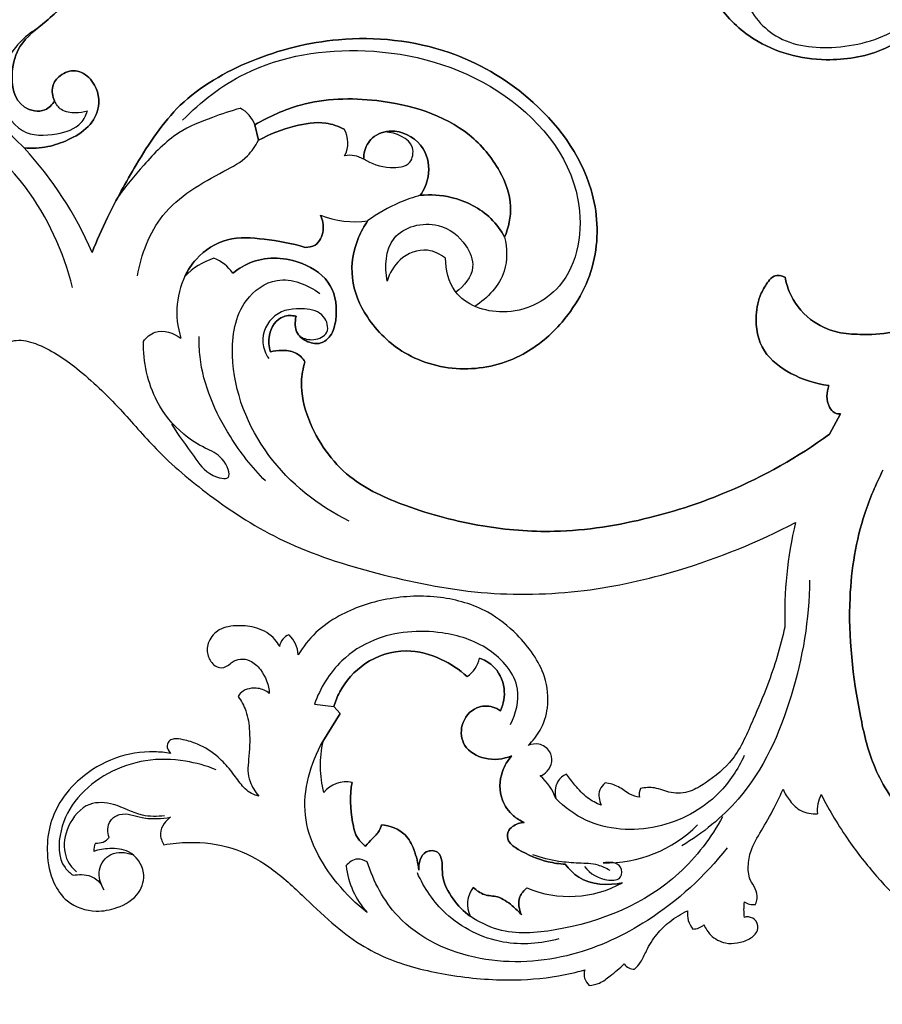
# Model space of a CAD drawing. Units: millimetres. Extents: x 0 to 1625, y 28 to 2454.
# Drawn here: x 1116 to 1281, y 249 to 437 of the extents above; entities that cross this region are included whole.
import ezdxf

# ---------------------------------------------------------------- set-up
doc = ezdxf.new("R2010")
doc.units = ezdxf.units.MM
doc.layers.add('Default', color=7, linetype='Continuous', true_color=0xffffff)

msp = doc.modelspace()

# ---------------------------------------------------------------- linework, layer by layer
at = {"layer": 'Default'}
for p, q in [((1161.18, 414.3), (1160.51, 417.24)), ((1161.18, 414.3), (1160.51, 417.24)), ((1160.51, 417.24), (1161.18, 414.3)), ((1270.43, 358.08), (1272.51, 361.98)), ((1270.43, 358.08), (1272.51, 361.98)), ((1272.51, 361.98), (1270.43, 358.08)), ((1171.89, 306.45), (1175.61, 306.03)), ((1175.61, 306.03), (1176.79, 304.71)), ((1176.79, 304.71), (1175.61, 306.03)), ((1176.79, 304.71), (1175.61, 306.03)), ((1173.5, 299.35), (1176.79, 304.71)), ((1176.79, 304.71), (1173.5, 299.35)), ((1173.5, 299.35), (1176.79, 304.71))]:
    msp.add_line(p, q, dxfattribs=at)
for centre, radius, start, end in [((1155.16, 415.34), 5.68, 19.541, 63.3681), ((1173.11, 413.78), 5.18, 331.6076, 30.6952), ((1173.11, 413.78), 5.18, 331.6076, 30.6952), ((1173.11, 413.78), 5.18, 331.6076, 30.6952), ((1062.7, 363.72), 72.78, 23.6023, 42.4536), ((1062.7, 363.72), 72.78, 23.6023, 42.4536), ((1062.7, 363.72), 72.78, 23.6023, 42.4536), ((1178.69, 406.57), 4.86, 57.3543, 102.1938), ((1178.69, 406.57), 4.86, 57.3543, 102.1938), ((1178.69, 406.57), 4.86, 57.3543, 102.1938), ((1179.47, 415.66), 16.94, 247.709, 278.8815), ((1179.47, 415.66), 16.94, 247.709, 278.8815), ((1179.47, 415.66), 16.94, 247.709, 278.8815), ((1156.65, 379.21), 13.14, 107.6417, 136.5279), ((1156.65, 379.21), 13.14, 107.6417, 136.5279), ((1156.65, 379.21), 13.14, 107.6417, 136.5279), ((1149.78, 384.31), 7.96, 35.2329, 68.7591), ((1149.78, 384.31), 7.96, 35.2329, 68.7591), ((1149.78, 384.31), 7.96, 35.2329, 68.7591), ((1161.45, 381.43), 15.88, 150.7897, 198.2662), ((1337.77, 323.6), 75.93, 166.5918, 181.826), ((1168.1, 317.05), 2.91, 111.6271, 170.9388), ((1163.08, 315.6), 5.73, 2.7308, 46.3832), ((1198.21, 316.22), 5.32, 302.6919, 349.9026), ((1198.21, 316.22), 5.32, 302.6919, 349.9026), ((1198.21, 316.22), 5.32, 302.6919, 349.9026), ((1193.85, 294.78), 20.85, 167.3565, 194.4513), ((1193.85, 294.78), 20.85, 167.3565, 194.4513), ((1193.85, 294.78), 20.85, 167.3565, 194.4513), ((1208.56, 285.06), 10.07, 19.405, 49.694), ((1178.03, 285.88), 5.72, 79.173, 139.7334), ((1178.03, 285.88), 5.72, 79.173, 139.7334), ((1178.03, 285.88), 5.72, 79.173, 139.7334), ((1236.38, 289.27), 2.37, 153.1428, 194.8177), ((1274.18, 286.23), 6.12, 151.1292, 186.8847), ((1227.72, 300.67), 24.55, 268.5482, 315.2711), ((1130.35, 282.93), 3.04, 264.1782, 319.4497), ((1132.42, 278.53), 2.75, 150.2094, 184.5782), ((1193.97, 277.43), 16.14, 186.6311, 222.045), ((1206.41, 268.21), 5.24, 142.2457, 206.0576), ((1206.41, 268.21), 5.24, 142.2457, 206.0576), ((1206.41, 268.21), 5.24, 142.2457, 206.0576), ((1220.63, 290.67), 20.98, 247.2935, 299.0428), ((1220.63, 290.67), 20.98, 247.2935, 299.0428), ((1220.63, 290.67), 20.98, 247.2935, 299.0428), ((1264.04, 267.22), 10.05, 171.7048, 188.8297), ((1255.78, 271.18), 3.03, 236.1183, 279.0835), ((1247.62, 266.33), 4.4, 171.6658, 220.5599), ((1244.21, 266.95), 3.48, 271.0865, 309.1498), ((1233.06, 258.18), 2.38, 215.5286, 272.0198), ((1226.13, 254.77), 2.66, 160.197, 231.4551)]:
    msp.add_arc(centre, radius, start, end, dxfattribs=at)
for points, knots in [([(1298.86, 452.21), (1298.35, 450.55), (1296.56, 446), (1290.89, 438.36), (1281.73, 431.01), (1268.56, 428.85), (1256.72, 431.96), (1248.65, 439.88), (1244.43, 448.72), (1243.96, 458.41), (1247.93, 466.21), (1254.06, 470.64), (1260.12, 472.91), (1265.57, 472.41), (1268.04, 471.15), (1268.84, 470.62)], [1126.953631, 1126.953631, 1126.953631, 1126.953631, 1135.083335, 1149.656193, 1171.041232, 1187.578936, 1209.680394, 1224.671152, 1238.818339, 1254.70961, 1268.458572, 1277.686489, 1289.376516, 1297.616983, 1302.067997, 1302.067997, 1302.067997, 1302.067997]), ([(1298.86, 452.21), (1298.35, 450.55), (1296.56, 446), (1290.89, 438.36), (1281.73, 431.01), (1268.56, 428.85), (1256.72, 431.96), (1248.65, 439.88), (1244.43, 448.72), (1243.96, 458.41), (1247.93, 466.21), (1254.06, 470.64), (1260.12, 472.91), (1265.57, 472.41), (1268.04, 471.15), (1268.84, 470.62)], [0, 0, 0, 0, 8.129704, 22.702562, 44.087601, 60.625305, 82.726764, 97.717522, 111.864709, 127.755979, 141.504941, 150.732858, 162.422885, 170.663353, 175.114366, 175.114366, 175.114366, 175.114366]), ([(1268.84, 470.62), (1268.04, 471.15), (1265.57, 472.41), (1260.12, 472.91), (1254.06, 470.64), (1247.93, 466.21), (1243.96, 458.41), (1244.43, 448.72), (1248.65, 439.88), (1256.72, 431.96), (1268.56, 428.85), (1281.73, 431.01), (1290.89, 438.36), (1296.56, 446), (1298.35, 450.55), (1298.86, 452.21)], [175.114366, 175.114366, 175.114366, 175.114366, 179.56538, 187.805848, 199.495875, 208.723792, 222.472754, 238.364024, 252.511211, 267.501969, 289.603428, 306.141132, 327.526171, 342.099029, 350.228733, 350.228733, 350.228733, 350.228733]), ([(1262.59, 450.95), (1261.67, 451.52), (1258.6, 452.79), (1252.93, 449.2), (1253.57, 440.75), (1259.91, 432.69), (1272.31, 431.3), (1285.53, 435.17), (1294.32, 446.57), (1297.8, 457.12), (1297, 462.84), (1296.72, 464.14)], [0, 0, 0, 0, 3.254354, 9.360908, 16.025679, 26.100467, 37.764693, 50.995213, 65.85831, 79.032938, 83.013534, 83.013534, 83.013534, 83.013534]), ([(1261.92, 388.11), (1262.09, 387.18), (1262.97, 384.12), (1266.19, 379.83), (1271.46, 377.43), (1276.85, 377.08), (1282.81, 377.3), (1288.86, 379.98), (1293.93, 385.82), (1298.29, 393.42), (1301.15, 401.51), (1303.13, 409.28), (1304.21, 415.39), (1304.52, 423.15), (1304.06, 430.89), (1302.5, 440.33), (1300.78, 447.34), (1299.19, 451.42), (1298.86, 452.21)], [957.290282, 957.290282, 957.290282, 957.290282, 961.708789, 972.118083, 981.082568, 987.583359, 996.970714, 1008.469156, 1016.891056, 1032.60365, 1049.219504, 1056.88076, 1070.175566, 1078.160865, 1093.270425, 1106.459783, 1122.992888, 1126.953631, 1126.953631, 1126.953631, 1126.953631]), ([(1261.92, 388.11), (1262.09, 387.18), (1262.97, 384.12), (1266.19, 379.83), (1271.46, 377.43), (1276.85, 377.08), (1282.81, 377.3), (1288.86, 379.98), (1293.93, 385.82), (1298.29, 393.42), (1301.15, 401.51), (1303.13, 409.28), (1304.21, 415.39), (1304.52, 423.15), (1304.06, 430.89), (1302.5, 440.33), (1300.78, 447.34), (1299.19, 451.42), (1298.86, 452.21)], [0, 0, 0, 0, 4.418508, 14.827801, 23.792286, 30.293077, 39.680432, 51.178875, 59.600774, 75.313368, 91.929223, 99.590478, 112.885285, 120.870583, 135.980144, 149.169502, 165.702607, 169.663349, 169.663349, 169.663349, 169.663349]), ([(1298.86, 452.21), (1299.19, 451.42), (1300.78, 447.34), (1302.5, 440.33), (1304.06, 430.89), (1304.52, 423.15), (1304.21, 415.39), (1303.13, 409.28), (1301.15, 401.51), (1298.29, 393.42), (1293.93, 385.82), (1288.86, 379.98), (1282.81, 377.3), (1276.85, 377.08), (1271.46, 377.43), (1266.19, 379.83), (1262.97, 384.12), (1262.09, 387.18), (1261.92, 388.11)], [169.663349, 169.663349, 169.663349, 169.663349, 173.624091, 190.157196, 203.346554, 218.456115, 226.441413, 239.73622, 247.397475, 264.01333, 279.725924, 288.147823, 299.646266, 309.033621, 315.534412, 324.498897, 334.90819, 339.326698, 339.326698, 339.326698, 339.326698]), ([(1126.77, 442.49), (1124.65, 440.75), (1121.08, 437.29), (1115.37, 433.07), (1113.55, 426.87), (1114.67, 420.48), (1120.15, 419.4), (1121.76, 421.14), (1122.2, 421.85)], [76.196526, 76.196526, 76.196526, 76.196526, 88.972245, 99.654738, 107.761093, 118.716803, 124.86894, 128.785534, 128.785534, 128.785534, 128.785534]), ([(1126.77, 442.49), (1124.65, 440.75), (1121.08, 437.29), (1115.37, 433.07), (1113.55, 426.87), (1114.67, 420.48), (1120.15, 419.4), (1121.76, 421.14), (1122.2, 421.85)], [42.068624, 42.068624, 42.068624, 42.068624, 54.844343, 65.526836, 73.633191, 84.588901, 90.741038, 94.657632, 94.657632, 94.657632, 94.657632]), ([(1122.2, 421.85), (1121.76, 421.14), (1120.15, 419.4), (1114.67, 420.48), (1113.55, 426.87), (1115.37, 433.07), (1121.08, 437.29), (1124.65, 440.75), (1126.77, 442.49)], [94.657632, 94.657632, 94.657632, 94.657632, 98.574225, 104.726362, 115.682072, 123.788427, 134.47092, 147.246639, 147.246639, 147.246639, 147.246639]), ([(1118.86, 435.67), (1116.4, 434.19), (1112.53, 430.22), (1111.23, 422.37), (1115.14, 415.08), (1122.16, 415.14), (1127.01, 416.69), (1128.22, 419.09), (1128.48, 419.89)], [0, 0, 0, 0, 8.587441, 15.423241, 22.982633, 29.613133, 34.716472, 37.24046, 37.24046, 37.24046, 37.24046]), ([(1129.39, 392.86), (1130.29, 395.11), (1132.79, 400.86), (1138.13, 410.4), (1145.78, 422.25), (1159.95, 430.29), (1177.71, 434.79), (1196.95, 432.76), (1214.57, 422.57), (1225.61, 407.96), (1226.63, 391.3), (1220.69, 380.1), (1211.65, 372.4), (1200.46, 369.56), (1189.18, 372.59), (1181.87, 379.65), (1178.39, 387.82), (1179.56, 394.53), (1181.39, 397.91), (1182.08, 398.93)], [206.28101, 206.28101, 206.28101, 206.28101, 217.653356, 235.524245, 257.546307, 282.321314, 308.736749, 341.632037, 368.464904, 401.612542, 422.199099, 443.422479, 458.359895, 476.392311, 494.449688, 509.775734, 522.291731, 534.451007, 540.183066, 540.183066, 540.183066, 540.183066]), ([(1129.39, 392.86), (1130.29, 395.11), (1132.79, 400.86), (1138.13, 410.4), (1145.78, 422.25), (1159.95, 430.29), (1177.71, 434.79), (1196.95, 432.76), (1214.57, 422.57), (1225.61, 407.96), (1226.63, 391.3), (1220.69, 380.1), (1211.65, 372.4), (1200.46, 369.56), (1189.18, 372.59), (1181.87, 379.65), (1178.39, 387.82), (1179.56, 394.53), (1181.39, 397.91), (1182.08, 398.93)], [488.893009, 488.893009, 488.893009, 488.893009, 500.265355, 518.136244, 540.158306, 564.933313, 591.348748, 624.244036, 651.076903, 684.224541, 704.811098, 726.034478, 740.971894, 759.00431, 777.061687, 792.387733, 804.90373, 817.063006, 822.795065, 822.795065, 822.795065, 822.795065]), ([(1182.08, 398.93), (1181.39, 397.91), (1179.56, 394.53), (1178.39, 387.82), (1181.87, 379.65), (1189.18, 372.59), (1200.46, 369.56), (1211.65, 372.4), (1220.69, 380.1), (1226.63, 391.3), (1225.61, 407.96), (1214.57, 422.57), (1196.95, 432.76), (1177.71, 434.79), (1159.95, 430.29), (1145.78, 422.25), (1138.13, 410.4), (1132.79, 400.86), (1130.29, 395.11), (1129.39, 392.86)], [841.22256, 841.22256, 841.22256, 841.22256, 846.954619, 859.113895, 871.629893, 886.955939, 905.013316, 923.045731, 937.983148, 959.206527, 979.793084, 1012.940722, 1039.77359, 1072.668877, 1099.084313, 1123.85932, 1145.881381, 1163.752271, 1175.124616, 1175.124616, 1175.124616, 1175.124616]), ([(1146.68, 418.14), (1150.14, 421.7), (1160.51, 429.69), (1182.83, 433.18), (1207.92, 426.26), (1224.79, 407.03), (1221.75, 386.16), (1208.8, 379.9), (1198.32, 383.63), (1197.02, 389.57), (1196.97, 391.77)], [0, 0, 0, 0, 14.892643, 38.255206, 64.813836, 90.590817, 107.506949, 119.308278, 129.270426, 135.863907, 135.863907, 135.863907, 135.863907]), ([(1122.2, 421.85), (1121.82, 422.68), (1121.45, 424.6), (1123.23, 426.99), (1126.33, 428.06), (1129.99, 425.75), (1131.28, 421.04), (1128.83, 416.54), (1124.97, 414.33), (1120.8, 412.86), (1117.9, 412.72), (1116.4, 412.84)], [128.785534, 128.785534, 128.785534, 128.785534, 133.092392, 137.019355, 141.747217, 146.740854, 155.226152, 161.946888, 169.186121, 175.364134, 182.335708, 182.335708, 182.335708, 182.335708]), ([(1122.2, 421.85), (1121.82, 422.68), (1121.45, 424.6), (1123.23, 426.99), (1126.33, 428.06), (1129.99, 425.75), (1131.28, 421.04), (1128.83, 416.54), (1124.97, 414.33), (1120.8, 412.86), (1117.9, 412.72), (1116.4, 412.84)], [411.397533, 411.397533, 411.397533, 411.397533, 415.704391, 419.631354, 424.359216, 429.352853, 437.838151, 444.558887, 451.79812, 457.976133, 464.947707, 464.947707, 464.947707, 464.947707]), ([(1116.4, 412.84), (1117.9, 412.72), (1120.8, 412.86), (1124.97, 414.33), (1128.83, 416.54), (1131.28, 421.04), (1129.99, 425.75), (1126.33, 428.06), (1123.23, 426.99), (1121.45, 424.6), (1121.82, 422.68), (1122.2, 421.85)], [1199.069918, 1199.069918, 1199.069918, 1199.069918, 1206.041492, 1212.219505, 1219.458738, 1226.179475, 1234.664773, 1239.658409, 1244.386271, 1248.313234, 1252.620093, 1252.620093, 1252.620093, 1252.620093]), ([(1125.62, 386.17), (1123.9, 393.01), (1117.2, 407.91), (1096.63, 423.43), (1068.68, 427.26), (1041.93, 416.78), (1030.28, 392.78), (1031.89, 369.42), (1046.69, 352.13), (1065.18, 345.37), (1081.59, 347.95), (1089.33, 356.89), (1090.18, 366.13), (1084.82, 371.08), (1081.09, 370.66), (1079.99, 370.36)], [0, 0, 0, 0, 21.18278, 47.505659, 73.371942, 103.344841, 126.409767, 148.748962, 169.738803, 190.917561, 205.420386, 216.599022, 223.790996, 231.200853, 234.601625, 234.601625, 234.601625, 234.601625]), ([(1128.48, 419.89), (1127.75, 419.66), (1126.09, 419.44), (1123.5, 419.75), (1122.49, 421.2), (1122.21, 421.85)], [0, 0, 0, 0, 2.280599, 5.067496, 7.18388, 7.18388, 7.18388, 7.18388]), ([(1160.51, 417.24), (1163.23, 418.87), (1170.71, 422.22), (1185.27, 422.64), (1199.74, 418.31), (1207.37, 409.2), (1210.02, 402.06), (1209.04, 397.63), (1208.27, 395.78)], [0, 0, 0, 0, 14.696541, 37.199691, 66.286391, 80.332802, 91.34092, 100.679475, 100.679475, 100.679475, 100.679475]), ([(1208.27, 395.78), (1209.04, 397.63), (1210.02, 402.06), (1207.37, 409.2), (1199.74, 418.31), (1185.27, 422.64), (1170.71, 422.22), (1163.23, 418.87), (1160.51, 417.24)], [100.679475, 100.679475, 100.679475, 100.679475, 110.01803, 121.026149, 135.07256, 164.15926, 186.66241, 201.358951, 201.358951, 201.358951, 201.358951]), ([(1160.51, 417.24), (1163.23, 418.87), (1170.71, 422.22), (1185.27, 422.64), (1199.74, 418.31), (1207.37, 409.2), (1210.02, 402.06), (1209.04, 397.63), (1208.27, 395.78)], [0, 0, 0, 0, 14.696541, 37.199691, 66.286391, 80.332802, 91.34092, 100.679475, 100.679475, 100.679475, 100.679475]), ([(1116.4, 412.84), (1114.89, 414.36), (1111.94, 417.03), (1108.72, 419.37), (1107.2, 420.38)], [0, 0, 0, 0, 6.434524, 11.910526, 11.910526, 11.910526, 11.910526]), ([(1157.71, 420.41), (1155.9, 419.92), (1151.92, 418.55), (1145.06, 415.83), (1139.41, 409.85), (1135.75, 405.49), (1134.23, 403.29)], [96.064481, 96.064481, 96.064481, 96.064481, 101.680414, 108.740228, 117.863533, 125.870207, 125.870207, 125.870207, 125.870207]), ([(1161.18, 414.3), (1163.34, 415.51), (1167.55, 417.02), (1173.35, 418.11), (1176.47, 416.98), (1177.56, 416.43)], [35.965859, 35.965859, 35.965859, 35.965859, 47.437069, 56.661037, 62.338814, 62.338814, 62.338814, 62.338814]), ([(1177.56, 416.43), (1176.47, 416.98), (1173.35, 418.11), (1167.55, 417.02), (1163.34, 415.51), (1161.18, 414.3)], [62.338814, 62.338814, 62.338814, 62.338814, 68.016591, 77.240559, 88.711769, 88.711769, 88.711769, 88.711769]), ([(1177.56, 416.43), (1176.47, 416.98), (1173.35, 418.11), (1167.55, 417.02), (1163.34, 415.51), (1161.18, 414.3)], [177.365844, 177.365844, 177.365844, 177.365844, 183.043621, 192.267588, 203.738798, 203.738798, 203.738798, 203.738798]), ([(1192.15, 403.78), (1192.88, 404.83), (1194.17, 407.76), (1193.31, 413.36), (1188.14, 416.66), (1183.24, 415.58), (1181.49, 412.86), (1181.3, 411.22), (1181.31, 410.66)], [0, 0, 0, 0, 5.992969, 14.510646, 24.320004, 30.612397, 35.63601, 38.265245, 38.265245, 38.265245, 38.265245]), ([(1181.31, 410.66), (1181.3, 411.22), (1181.49, 412.86), (1183.24, 415.58), (1188.14, 416.66), (1193.31, 413.36), (1194.17, 407.76), (1192.88, 404.83), (1192.15, 403.78)], [38.265245, 38.265245, 38.265245, 38.265245, 40.894481, 45.918094, 52.210487, 62.019845, 70.537521, 76.530491, 76.530491, 76.530491, 76.530491]), ([(1192.15, 403.78), (1192.88, 404.83), (1194.17, 407.76), (1193.31, 413.36), (1188.14, 416.66), (1183.24, 415.58), (1181.49, 412.86), (1181.3, 411.22), (1181.31, 410.66)], [129.954397, 129.954397, 129.954397, 129.954397, 135.947366, 144.465042, 154.2744, 160.566793, 165.590407, 168.219642, 168.219642, 168.219642, 168.219642]), ([(1138.04, 388.36), (1138.78, 392.47), (1142.12, 401.49), (1151.87, 407.01), (1158.92, 410.64), (1160.63, 413.22), (1161.18, 414.3)], [0, 0, 0, 0, 12.516986, 26.961041, 32.330766, 35.965859, 35.965859, 35.965859, 35.965859]), ([(1181.31, 410.82), (1182.78, 409.8), (1185.66, 408.85), (1190.46, 409.23), (1191.3, 414.43), (1187.44, 415.7), (1185.44, 415.93)], [0, 0, 0, 0, 5.353103, 9.241095, 12.046705, 18.085814, 18.085814, 18.085814, 18.085814]), ([(1192.15, 403.78), (1190.8, 403.41), (1187.26, 402.18), (1183.98, 400.3), (1182.08, 398.93)], [0, 0, 0, 0, 4.19887, 11.218224, 11.218224, 11.218224, 11.218224]), ([(1208.27, 395.78), (1207.58, 397.07), (1205.01, 400.64), (1199.03, 403.64), (1194.11, 403.96), (1192.15, 403.78)], [0, 0, 0, 0, 6.850273, 20.157029, 29.274921, 29.274921, 29.274921, 29.274921]), ([(1192.15, 403.78), (1194.11, 403.96), (1199.03, 403.64), (1205.01, 400.64), (1207.58, 397.07), (1208.27, 395.78)], [29.274921, 29.274921, 29.274921, 29.274921, 38.392813, 51.699569, 58.549842, 58.549842, 58.549842, 58.549842]), ([(1208.27, 395.78), (1207.58, 397.07), (1205.01, 400.64), (1199.03, 403.64), (1194.11, 403.96), (1192.15, 403.78)], [100.679475, 100.679475, 100.679475, 100.679475, 107.529748, 120.836505, 129.954397, 129.954397, 129.954397, 129.954397]), ([(1173.04, 399.99), (1173.47, 399.09), (1173.9, 397.02), (1172.61, 394.14), (1170.77, 393.81), (1170.12, 393.82)], [549.396814, 549.396814, 549.396814, 549.396814, 554.052001, 559.007281, 562.019124, 562.019124, 562.019124, 562.019124]), ([(1173.04, 399.99), (1173.47, 399.09), (1173.9, 397.02), (1172.61, 394.14), (1170.77, 393.81), (1170.12, 393.82)], [12.62231, 12.62231, 12.62231, 12.62231, 17.277498, 22.232777, 25.24462, 25.24462, 25.24462, 25.24462]), ([(1170.12, 393.82), (1170.77, 393.81), (1172.61, 394.14), (1173.9, 397.02), (1173.47, 399.09), (1173.04, 399.99)], [25.24462, 25.24462, 25.24462, 25.24462, 28.256463, 33.211742, 37.86693, 37.86693, 37.86693, 37.86693]), ([(1185.81, 387.37), (1185.34, 390.09), (1185.49, 396.95), (1195.34, 399.41), (1200.76, 395.09), (1203.1, 389.49), (1200.51, 386.37), (1198.96, 385.25)], [149.92689, 149.92689, 149.92689, 149.92689, 158.208471, 166.99978, 173.540892, 177.878135, 183.61345, 183.61345, 183.61345, 183.61345]), ([(1170.12, 393.82), (1167.57, 394.62), (1162.66, 395.44), (1155.11, 396.06), (1149.69, 392.55), (1147.67, 389.46), (1147.11, 388.25)], [562.019124, 562.019124, 562.019124, 562.019124, 574.366539, 585.124604, 595.965218, 602.195665, 602.195665, 602.195665, 602.195665]), ([(1170.12, 393.82), (1167.57, 394.62), (1162.66, 395.44), (1155.11, 396.06), (1149.69, 392.55), (1147.67, 389.46), (1147.11, 388.25)], [40.176541, 40.176541, 40.176541, 40.176541, 52.523957, 63.282021, 74.122636, 80.353083, 80.353083, 80.353083, 80.353083]), ([(1147.11, 388.25), (1147.67, 389.46), (1149.69, 392.55), (1155.11, 396.06), (1162.66, 395.44), (1167.57, 394.62), (1170.12, 393.82)], [93.606236, 93.606236, 93.606236, 93.606236, 99.836683, 110.677297, 121.435362, 133.782777, 133.782777, 133.782777, 133.782777]), ([(1208.28, 395.79), (1208.76, 393.68), (1208.95, 388.25), (1205.04, 384.12), (1202.58, 382.54)], [0, 0, 0, 0, 6.490496, 15.265273, 15.265273, 15.265273, 15.265273]), ([(1156.28, 388.91), (1157.4, 389.8), (1161.46, 392.2), (1168.96, 391.79), (1175.79, 387.04), (1176.36, 381.04), (1175.38, 377.04), (1173.14, 375.17), (1170.53, 375.6), (1168.14, 377.37), (1168.12, 379.6), (1168.39, 380.67)], [613.481139, 613.481139, 613.481139, 613.481139, 620.140393, 634.82065, 645.396531, 655.771602, 660.775792, 664.248428, 668.11161, 672.024411, 677.169341, 677.169341, 677.169341, 677.169341]), ([(1156.28, 388.91), (1157.4, 389.8), (1161.46, 392.2), (1168.96, 391.79), (1175.79, 387.04), (1176.36, 381.04), (1175.38, 377.04), (1173.14, 375.17), (1170.53, 375.6), (1168.14, 377.37), (1168.12, 379.6), (1168.39, 380.67)], [0, 0, 0, 0, 6.659254, 21.339511, 31.915392, 42.290463, 47.294653, 50.767289, 54.630471, 58.543272, 63.688202, 63.688202, 63.688202, 63.688202]), ([(1168.39, 380.67), (1168.12, 379.6), (1168.14, 377.37), (1170.53, 375.6), (1173.14, 375.17), (1175.38, 377.04), (1176.36, 381.04), (1175.79, 387.04), (1168.96, 391.79), (1161.46, 392.2), (1157.4, 389.8), (1156.28, 388.91)], [63.688202, 63.688202, 63.688202, 63.688202, 68.833133, 72.745933, 76.609116, 80.081752, 85.085942, 95.461013, 106.036894, 120.717151, 127.376405, 127.376405, 127.376405, 127.376405]), ([(1196.97, 391.77), (1195.98, 392.52), (1193.01, 394), (1188.01, 392.04), (1186.26, 388.88), (1185.81, 387.37)], [135.863907, 135.863907, 135.863907, 135.863907, 139.60409, 145.192625, 149.92689, 149.92689, 149.92689, 149.92689]), ([(1178.55, 341.45), (1172.61, 344.37), (1161.67, 353.08), (1155.08, 369.68), (1157.01, 383.19), (1165.05, 389.02), (1170.65, 386.7), (1172.94, 385.01)], [0, 0, 0, 0, 19.859794, 40.162437, 51.043599, 58.063944, 66.623518, 66.623518, 66.623518, 66.623518]), ([(1270.29, 367.41), (1267.76, 367.7), (1263.17, 369.21), (1257.16, 373.67), (1255.96, 379.99), (1256.97, 384.62), (1258.43, 386.97), (1259.84, 388.68), (1261.28, 388.4), (1261.92, 388.11)], [907.934269, 907.934269, 907.934269, 907.934269, 919.703801, 929.989497, 940.913882, 947.64789, 951.730205, 954.028526, 957.290282, 957.290282, 957.290282, 957.290282]), ([(1270.29, 367.41), (1267.76, 367.7), (1263.17, 369.21), (1257.16, 373.67), (1255.96, 379.99), (1256.97, 384.62), (1258.43, 386.97), (1259.84, 388.68), (1261.28, 388.4), (1261.92, 388.11)], [0, 0, 0, 0, 11.769531, 22.055228, 32.979613, 39.713621, 43.795936, 46.094256, 49.356012, 49.356012, 49.356012, 49.356012]), ([(1261.92, 388.11), (1261.28, 388.4), (1259.84, 388.68), (1258.43, 386.97), (1256.97, 384.62), (1255.96, 379.99), (1257.16, 373.67), (1263.17, 369.21), (1267.76, 367.7), (1270.29, 367.41)], [49.356012, 49.356012, 49.356012, 49.356012, 52.617768, 54.916089, 58.998404, 65.732412, 76.656797, 86.942494, 98.712025, 98.712025, 98.712025, 98.712025]), ([(1169.15, 376.77), (1169.94, 376.34), (1171.77, 375.83), (1175.02, 377.29), (1173.83, 381.39), (1169.34, 382.39), (1163.86, 381.68), (1161.29, 376.31), (1162.56, 373.47), (1163.16, 372.58)], [0, 0, 0, 0, 2.686888, 5.554978, 8.576654, 12.504723, 18.319539, 23.96552, 27.187605, 27.187605, 27.187605, 27.187605]), ([(1168.39, 380.67), (1167.59, 380.82), (1165.09, 380.89), (1162.89, 377.43), (1163.17, 374.84), (1163.5, 373.83)], [677.169341, 677.169341, 677.169341, 677.169341, 680.921877, 687.825058, 692.837658, 692.837658, 692.837658, 692.837658]), ([(1168.39, 380.67), (1167.59, 380.82), (1165.09, 380.89), (1162.89, 377.43), (1163.17, 374.84), (1163.5, 373.83)], [0, 0, 0, 0, 3.752536, 10.655716, 15.668317, 15.668317, 15.668317, 15.668317]), ([(1163.5, 373.83), (1163.17, 374.84), (1162.89, 377.43), (1165.09, 380.89), (1167.59, 380.82), (1168.39, 380.67)], [15.668317, 15.668317, 15.668317, 15.668317, 20.680918, 27.584098, 31.336634, 31.336634, 31.336634, 31.336634]), ([(1139.18, 375.83), (1139.76, 376.58), (1141.89, 378.56), (1144.98, 377.42), (1146.37, 376.45)], [47.815165, 47.815165, 47.815165, 47.815165, 50.685004, 55.756272, 55.756272, 55.756272, 55.756272]), ([(1162.51, 349.16), (1159.96, 351.71), (1154.4, 358.86), (1150.09, 368.71), (1149.81, 375.47), (1149.82, 376.76)], [0, 0, 0, 0, 10.802644, 27.106064, 30.999541, 30.999541, 30.999541, 30.999541]), ([(1109.19, 374.45), (1109.57, 374.34), (1110.75, 374.15), (1112.5, 375.31), (1115.19, 376.42), (1120.48, 375), (1127.19, 370.43), (1134.6, 363.27), (1142.13, 354.3), (1152.46, 345.58), (1166.34, 336.71), (1184.22, 331.09), (1203.49, 327.12), (1223.17, 327.53), (1243.52, 332.11), (1256.78, 337.47), (1263.9, 341.21)], [4897.598416, 4897.598416, 4897.598416, 4897.598416, 4899.412374, 4902.853468, 4906.874846, 4912.565482, 4926.840994, 4944.495759, 4960.333678, 4981.33742, 5007.100085, 5036.177187, 5067.465165, 5097.774266, 5126.237615, 5163.524736, 5163.524736, 5163.524736, 5163.524736]), ([(1144.59, 360.04), (1145.78, 357.84), (1148.61, 354.49), (1151.16, 350.32), (1156.59, 348.97), (1154.35, 354.12), (1150.71, 355.4), (1145.85, 358.56), (1140.58, 365.08), (1139.13, 371.9), (1139.18, 375.83)], [0, 0, 0, 0, 7.524529, 12.717587, 15.555084, 19.192324, 23.118795, 27.998985, 36.042385, 47.815165, 47.815165, 47.815165, 47.815165]), ([(1163.5, 373.83), (1164.18, 374.01), (1165.76, 374.19), (1168.33, 373.98), (1169.63, 372.63), (1170.09, 371.91)], [692.837658, 692.837658, 692.837658, 692.837658, 696.103442, 700.181897, 704.170062, 704.170062, 704.170062, 704.170062]), ([(1163.5, 373.83), (1164.18, 374.01), (1165.76, 374.19), (1168.33, 373.98), (1169.63, 372.63), (1170.09, 371.91)], [0, 0, 0, 0, 3.265783, 7.344238, 11.332404, 11.332404, 11.332404, 11.332404]), ([(1170.09, 371.91), (1169.63, 372.63), (1168.33, 373.98), (1165.76, 374.19), (1164.18, 374.01), (1163.5, 373.83)], [11.332404, 11.332404, 11.332404, 11.332404, 15.32057, 19.399025, 22.664808, 22.664808, 22.664808, 22.664808]), ([(1170.09, 371.91), (1169.72, 370.68), (1169.01, 366.97), (1171.01, 358.8), (1177.57, 349.38), (1190.29, 343.72), (1203.5, 340.22), (1219.39, 338.91), (1235.3, 341.51), (1253.23, 347.41), (1264.39, 353.73), (1270.43, 358.08)], [704.170062, 704.170062, 704.170062, 704.170062, 710.191111, 721.623849, 742.586326, 761.162244, 784.662125, 805.854967, 834.248174, 858.465538, 893.030816, 893.030816, 893.030816, 893.030816]), ([(1170.09, 371.91), (1169.72, 370.68), (1169.01, 366.97), (1171.01, 358.8), (1177.57, 349.38), (1190.29, 343.72), (1203.5, 340.22), (1219.39, 338.91), (1235.3, 341.51), (1253.23, 347.41), (1264.39, 353.73), (1270.43, 358.08)], [0, 0, 0, 0, 6.021048, 17.453786, 38.416264, 56.992182, 80.492063, 101.684904, 130.078112, 154.295475, 188.860753, 188.860753, 188.860753, 188.860753]), ([(1270.43, 358.08), (1264.39, 353.73), (1253.23, 347.41), (1235.3, 341.51), (1219.39, 338.91), (1203.5, 340.22), (1190.29, 343.72), (1177.57, 349.38), (1171.01, 358.8), (1169.01, 366.97), (1169.72, 370.68), (1170.09, 371.91)], [188.860753, 188.860753, 188.860753, 188.860753, 223.426031, 247.643395, 276.036602, 297.229444, 320.729325, 339.305243, 360.26772, 371.700459, 377.721507, 377.721507, 377.721507, 377.721507]), ([(1272.51, 361.98), (1272.14, 361.95), (1271.21, 362.07), (1269.76, 364), (1269.81, 366.11), (1270.29, 367.41)], [897.444167, 897.444167, 897.444167, 897.444167, 899.141728, 901.465791, 907.934269, 907.934269, 907.934269, 907.934269]), ([(1272.51, 361.98), (1272.14, 361.95), (1271.21, 362.07), (1269.76, 364), (1269.81, 366.11), (1270.29, 367.41)], [0, 0, 0, 0, 1.697561, 4.021624, 10.490102, 10.490102, 10.490102, 10.490102]), ([(1270.29, 367.41), (1269.81, 366.11), (1269.76, 364), (1271.21, 362.07), (1272.14, 361.95), (1272.51, 361.98)], [10.490102, 10.490102, 10.490102, 10.490102, 16.958581, 19.282644, 20.980204, 20.980204, 20.980204, 20.980204]), ([(1350.23, 279.29), (1351.06, 278.84), (1353.04, 277.27), (1353.94, 273.23), (1351.07, 268.35), (1343.62, 264.07), (1331.07, 262.68), (1317.27, 263.62), (1304.24, 268.69), (1293.48, 275.53), (1284.67, 284.54), (1278.51, 294.19), (1275.24, 308.47), (1273.36, 324.7), (1275.95, 340.73), (1279.27, 348.54), (1280.64, 351.19)], [544.727565, 544.727565, 544.727565, 544.727565, 549.109019, 556.043652, 561.871122, 574.438801, 594.147623, 619.565421, 637.512866, 658.324068, 678.241475, 695.860297, 710.879766, 746.405376, 772.001994, 785.928279, 785.928279, 785.928279, 785.928279]), ([(1350.23, 279.29), (1351.06, 278.84), (1353.04, 277.27), (1353.94, 273.23), (1351.07, 268.35), (1343.62, 264.07), (1331.07, 262.68), (1317.27, 263.62), (1304.24, 268.69), (1293.48, 275.53), (1284.67, 284.54), (1278.51, 294.19), (1275.24, 308.47), (1273.36, 324.7), (1275.95, 340.73), (1279.27, 348.54), (1280.64, 351.19)], [0, 0, 0, 0, 4.381454, 11.316087, 17.143556, 29.711236, 49.420058, 74.837856, 92.785301, 113.596503, 133.51391, 151.132732, 166.152201, 201.677811, 227.274429, 241.200714, 241.200714, 241.200714, 241.200714]), ([(1280.64, 351.19), (1279.27, 348.54), (1275.95, 340.73), (1273.36, 324.7), (1275.24, 308.47), (1278.51, 294.19), (1284.67, 284.54), (1293.48, 275.53), (1304.24, 268.69), (1317.27, 263.62), (1331.07, 262.68), (1343.62, 264.07), (1351.07, 268.35), (1353.94, 273.23), (1353.04, 277.27), (1351.06, 278.84), (1350.23, 279.29)], [241.200714, 241.200714, 241.200714, 241.200714, 255.127, 280.723618, 316.249228, 331.268697, 348.887519, 368.804926, 389.616128, 407.563573, 432.981371, 452.690193, 465.257872, 471.085342, 478.019975, 482.401429, 482.401429, 482.401429, 482.401429]), ([(1266.59, 330.2), (1266.55, 322.72), (1264.04, 307.93), (1255.81, 289.51), (1246.17, 281.8), (1242.18, 279.37)], [0, 0, 0, 0, 22.445697, 44.61054, 58.611385, 58.611385, 58.611385, 58.611385]), ([(1212.75, 298.57), (1213.67, 299.43), (1215.41, 301.62), (1216.89, 306.22), (1216.14, 313.07), (1211.48, 319.37), (1204.64, 324.89), (1195.77, 327.43), (1185.85, 327.02), (1177.68, 324.3), (1172, 320.35), (1169.72, 317.44), (1168.8, 315.88)], [5320.681697, 5320.681697, 5320.681697, 5320.681697, 5326.512957, 5333.506798, 5342.820333, 5357.704044, 5368.662244, 5383.298078, 5399.134571, 5413.994405, 5422.448585, 5430.930156, 5430.930156, 5430.930156, 5430.930156]), ([(1165.23, 317.51), (1164.98, 317.98), (1163.94, 319.57), (1161.08, 321.22), (1157.3, 321.62), (1153.72, 321.12), (1151.48, 318.69), (1151.22, 315.95), (1152.3, 314.13), (1153.85, 313.24), (1155.27, 313.66), (1156.26, 314.7), (1157.79, 315.25), (1159.89, 314.85), (1162.27, 312.63), (1163.17, 310.12), (1163.27, 308.49)], [5438.300449, 5438.300449, 5438.300449, 5438.300449, 5440.797494, 5447.071142, 5452.675936, 5458.338616, 5463.008051, 5466.885911, 5470.433481, 5472.311661, 5474.776829, 5476.49328, 5479.01637, 5481.873632, 5485.915213, 5493.576061, 5493.576061, 5493.576061, 5493.576061]), ([(1209.39, 302.59), (1210.42, 304.64), (1212.02, 310.44), (1205.47, 317.76), (1195.27, 320.96), (1184.79, 320.19), (1176.1, 314.64), (1172.98, 309.53), (1171.89, 306.45)], [0, 0, 0, 0, 6.883972, 16.263852, 25.678266, 38.762309, 46.107755, 55.919512, 55.919512, 55.919512, 55.919512]), ([(1261.87, 321.18), (1261, 317.42), (1259.25, 311.41), (1255.62, 303.14), (1252.66, 296.05), (1247.73, 291.95), (1243.73, 289.56), (1240.14, 289.2), (1237.19, 290.69), (1235.14, 290.49), (1234.26, 290.34)], [5183.714034, 5183.714034, 5183.714034, 5183.714034, 5201.789987, 5212.874285, 5226.147795, 5236.98008, 5242.002064, 5247.637352, 5252.702347, 5256.82564, 5256.82564, 5256.82564, 5256.82564]), ([(1175.61, 306.03), (1175.89, 306.99), (1177.17, 310.15), (1181.43, 314.93), (1189.02, 317.42), (1196.04, 315.46), (1199.63, 313.08), (1201.08, 311.74)], [63.2043, 63.2043, 63.2043, 63.2043, 67.889628, 79.095447, 91.877775, 102.467038, 111.636927, 111.636927, 111.636927, 111.636927]), ([(1201.08, 311.74), (1199.63, 313.08), (1196.04, 315.46), (1189.02, 317.42), (1181.43, 314.93), (1177.17, 310.15), (1175.89, 306.99), (1175.61, 306.03)], [111.636927, 111.636927, 111.636927, 111.636927, 120.806817, 131.39608, 144.178408, 155.384227, 160.069555, 160.069555, 160.069555, 160.069555]), ([(1175.61, 306.03), (1175.89, 306.99), (1177.17, 310.15), (1181.43, 314.93), (1189.02, 317.42), (1196.04, 315.46), (1199.63, 313.08), (1201.08, 311.74)], [134.030285, 134.030285, 134.030285, 134.030285, 138.715613, 149.921432, 162.70376, 173.293023, 182.462912, 182.462912, 182.462912, 182.462912]), ([(1203.44, 315.29), (1204.34, 314.97), (1206.7, 313.68), (1208.67, 309.7), (1208.07, 306.5), (1207.5, 305.17)], [0, 0, 0, 0, 4.395284, 12.106526, 18.907765, 18.907765, 18.907765, 18.907765]), ([(1207.5, 305.17), (1208.07, 306.5), (1208.67, 309.7), (1206.7, 313.68), (1204.34, 314.97), (1203.44, 315.29)], [18.907765, 18.907765, 18.907765, 18.907765, 25.709004, 33.420246, 37.81553, 37.81553, 37.81553, 37.81553]), ([(1203.44, 315.29), (1204.34, 314.97), (1206.7, 313.68), (1208.67, 309.7), (1208.07, 306.5), (1207.5, 305.17)], [186.843024, 186.843024, 186.843024, 186.843024, 191.238308, 198.949551, 205.750789, 205.750789, 205.750789, 205.750789]), ([(1163.27, 308.49), (1162.97, 308.76), (1161.94, 309.45), (1160.09, 309.66), (1158.26, 309.14), (1157.53, 308.35), (1157.28, 307.95)], [5493.576061, 5493.576061, 5493.576061, 5493.576061, 5495.42856, 5499.219567, 5501.74147, 5503.969191, 5503.969191, 5503.969191, 5503.969191]), ([(1157.28, 307.95), (1157.9, 307.1), (1159.08, 304.98), (1159.63, 300.8), (1159.46, 296.96), (1159.06, 293.76), (1159.58, 291.27), (1160.53, 289.71), (1161.27, 288.9)], [5503.969191, 5503.969191, 5503.969191, 5503.969191, 5508.875835, 5515.089857, 5523.448153, 5526.916488, 5530.127753, 5535.196281, 5535.196281, 5535.196281, 5535.196281]), ([(1207.5, 305.17), (1207.06, 305.5), (1205.64, 306.24), (1202.33, 306.1), (1199.61, 302.73), (1200.19, 298.04), (1204.61, 295.51), (1208.01, 295.94), (1209.61, 296.56)], [0, 0, 0, 0, 2.58242, 7.255046, 14.050303, 20.113326, 27.13319, 35.074645, 35.074645, 35.074645, 35.074645]), ([(1209.61, 296.56), (1208.01, 295.94), (1204.61, 295.51), (1200.19, 298.04), (1199.61, 302.73), (1202.33, 306.1), (1205.64, 306.24), (1207.06, 305.5), (1207.5, 305.17)], [35.074645, 35.074645, 35.074645, 35.074645, 43.016101, 50.035965, 56.098988, 62.894245, 67.566871, 70.149291, 70.149291, 70.149291, 70.149291]), ([(1207.5, 305.17), (1207.06, 305.5), (1205.64, 306.24), (1202.33, 306.1), (1199.61, 302.73), (1200.19, 298.04), (1204.61, 295.51), (1208.01, 295.94), (1209.61, 296.56)], [205.750789, 205.750789, 205.750789, 205.750789, 208.333209, 213.005835, 219.801092, 225.864115, 232.883979, 240.825435, 240.825435, 240.825435, 240.825435]), ([(1268.82, 289.19), (1270.39, 286.13), (1273.65, 280.7), (1281.11, 271.17), (1291.29, 261.74), (1304.52, 254.94), (1319.51, 250.36), (1334.09, 248.87), (1352.17, 249.4), (1371.9, 255.95), (1390.98, 269.65), (1402.95, 285.75), (1407.8, 297.95), (1408.97, 304.21), (1409.25, 306.46)], [5995.59959, 5995.59959, 5995.59959, 5995.59959, 6011.673129, 6025.041079, 6052.006767, 6075.451467, 6093.323931, 6124.294509, 6142.673354, 6176.582099, 6218.628697, 6249.765545, 6268.897822, 6279.527109, 6279.527109, 6279.527109, 6279.527109]), ([(1161.27, 288.9), (1160.77, 289), (1159.32, 289.45), (1157.6, 291.4), (1155.84, 293.95), (1153.27, 296.68), (1150.16, 298.78), (1147.16, 299.61), (1145.36, 299.93), (1144.1, 299.62), (1143.48, 298.38), (1143.99, 297.46), (1144.37, 297.06)], [5535.196281, 5535.196281, 5535.196281, 5535.196281, 5537.534603, 5542.053987, 5546.825541, 5552.151583, 5559.400938, 5563.860019, 5566.485176, 5567.806186, 5569.544736, 5572.087919, 5572.087919, 5572.087919, 5572.087919]), ([(1181.98, 266.61), (1179.86, 268.24), (1174.6, 273.5), (1168.15, 285), (1171.16, 295.12), (1173.5, 299.35)], [98.089598, 98.089598, 98.089598, 98.089598, 106.08952, 120.464681, 134.963229, 134.963229, 134.963229, 134.963229]), ([(1215.08, 292.74), (1215.57, 292.94), (1216.62, 293.61), (1217.54, 295.41), (1217.04, 297.7), (1214.99, 299.07), (1213.4, 298.82), (1212.75, 298.57)], [5304.8822, 5304.8822, 5304.8822, 5304.8822, 5307.354147, 5310.48133, 5313.706318, 5317.467326, 5320.681697, 5320.681697, 5320.681697, 5320.681697]), ([(1144.37, 297.06), (1143.35, 297.23), (1139.8, 297.55), (1133.58, 296.58), (1127.33, 292.85), (1123.13, 288.08), (1121.01, 283.03), (1120.58, 277.7), (1121.53, 272.64), (1124.66, 268.12), (1129.57, 266.52), (1134.52, 267.41), (1138.55, 269.77), (1139.86, 274.65), (1136.97, 278.6), (1132.9, 279.01), (1130.66, 278.64), (1129.68, 278.31)], [5572.087919, 5572.087919, 5572.087919, 5572.087919, 5576.85472, 5588.50693, 5600.481213, 5609.848887, 5617.709405, 5625.644087, 5634.639516, 5641.373661, 5650.348245, 5656.526136, 5664.456809, 5670.461973, 5678.089656, 5683.729143, 5688.511452, 5688.511452, 5688.511452, 5688.511452]), ([(1153.1, 293.92), (1151.22, 294.68), (1146.76, 295.93), (1137.18, 296.17), (1127.47, 291.1), (1122.89, 282.59), (1122.78, 276.27), (1125.16, 274.17), (1125.74, 273.76)], [0, 0, 0, 0, 6.088725, 13.738881, 28.488423, 35.554731, 42.655474, 44.767367, 44.767367, 44.767367, 44.767367]), ([(1209.61, 296.56), (1208.85, 295.69), (1207.28, 293.08), (1207.18, 288.52), (1209.52, 285.25), (1211.28, 284.18), (1212.02, 283.86)], [0, 0, 0, 0, 5.386006, 13.928252, 19.610985, 23.341883, 23.341883, 23.341883, 23.341883]), ([(1212.02, 283.86), (1211.28, 284.18), (1209.52, 285.25), (1207.18, 288.52), (1207.28, 293.08), (1208.85, 295.69), (1209.61, 296.56)], [23.341883, 23.341883, 23.341883, 23.341883, 27.07278, 32.755513, 41.297759, 46.683765, 46.683765, 46.683765, 46.683765]), ([(1209.61, 296.56), (1208.85, 295.69), (1207.28, 293.08), (1207.18, 288.52), (1209.52, 285.25), (1211.28, 284.18), (1212.02, 283.86)], [240.825435, 240.825435, 240.825435, 240.825435, 246.211441, 254.753686, 260.43642, 264.167317, 264.167317, 264.167317, 264.167317]), ([(1254.1, 296.66), (1252.91, 294.03), (1248.76, 287.71), (1237.68, 281.77), (1225.41, 282.52), (1219.73, 286.75), (1218.06, 288.4)], [0, 0, 0, 0, 8.667604, 22.112866, 35.811386, 42.849495, 42.849495, 42.849495, 42.849495]), ([(1220.12, 293.11), (1219.45, 292.79), (1218.31, 291.88), (1217.87, 290.02), (1217.95, 288.91), (1218.06, 288.4)], [5290.925833, 5290.925833, 5290.925833, 5290.925833, 5294.375426, 5297.134764, 5299.558141, 5299.558141, 5299.558141, 5299.558141]), ([(1226.75, 287.14), (1225.83, 287.5), (1223.89, 288.5), (1221.87, 290.79), (1220.62, 292.37), (1220.12, 293.11)], [5276.884428, 5276.884428, 5276.884428, 5276.884428, 5281.471279, 5286.792431, 5290.925833, 5290.925833, 5290.925833, 5290.925833]), ([(1181.67, 279.31), (1181.12, 279.72), (1179.78, 281.01), (1178.84, 285.36), (1178.63, 289.02), (1179.1, 291.5)], [0, 0, 0, 0, 3.188416, 8.341129, 20.206414, 20.206414, 20.206414, 20.206414]), ([(1179.1, 291.5), (1178.63, 289.02), (1178.84, 285.36), (1179.78, 281.01), (1181.12, 279.72), (1181.67, 279.31)], [20.206414, 20.206414, 20.206414, 20.206414, 32.071698, 37.224411, 40.412827, 40.412827, 40.412827, 40.412827]), ([(1181.67, 279.31), (1181.12, 279.72), (1179.78, 281.01), (1178.84, 285.36), (1178.63, 289.02), (1179.1, 291.5)], [89.857109, 89.857109, 89.857109, 89.857109, 93.045525, 98.198239, 110.063523, 110.063523, 110.063523, 110.063523]), ([(1227.52, 291.43), (1227.08, 291.06), (1226.02, 289.8), (1226.33, 288.02), (1226.75, 287.14)], [5269.62761, 5269.62761, 5269.62761, 5269.62761, 5272.303772, 5276.884428, 5276.884428, 5276.884428, 5276.884428]), ([(1234.08, 288.66), (1233.46, 288.79), (1231.96, 289.2), (1230.14, 290.84), (1228.39, 291.28), (1227.52, 291.43)], [5258.54975, 5258.54975, 5258.54975, 5258.54975, 5261.514859, 5265.557231, 5269.62761, 5269.62761, 5269.62761, 5269.62761]), ([(1256.26, 268.19), (1256.42, 268.54), (1256.71, 269.54), (1256.32, 271.25), (1254.9, 273.09), (1254.77, 275.88), (1255.5, 279.33), (1257.83, 282.9), (1259.89, 286.66), (1261.08, 289.17), (1261.53, 290.19)], [5941.188832, 5941.188832, 5941.188832, 5941.188832, 5942.988433, 5945.936257, 5949.008897, 5953.620065, 5958.385433, 5965.442341, 5973.253779, 5978.455592, 5978.455592, 5978.455592, 5978.455592]), ([(1261.53, 290.19), (1261.87, 289.39), (1262.82, 287.86), (1264.9, 285.75), (1267.03, 285.44), (1268.1, 285.5)], [5978.455592, 5978.455592, 5978.455592, 5978.455592, 5982.523237, 5986.838308, 5991.781896, 5991.781896, 5991.781896, 5991.781896]), ([(1143.24, 285.13), (1141.83, 284.98), (1138.31, 284.86), (1134.11, 287.59), (1128.22, 287.93), (1124.44, 283.47), (1123.69, 278.91), (1124.88, 275.92), (1125.86, 274.86), (1126.41, 274.41)], [0, 0, 0, 0, 4.260248, 10.137408, 14.687247, 20.534735, 25.729778, 27.816968, 29.965, 29.965, 29.965, 29.965]), ([(1132.66, 280.95), (1132.44, 281.45), (1132.21, 282.6), (1132.81, 284.4), (1134.61, 285.61), (1136.84, 285.41), (1139.12, 284.63), (1141.72, 284.51), (1143.53, 284.69), (1144.37, 284.85)], [5693.096244, 5693.096244, 5693.096244, 5693.096244, 5695.660333, 5698.372113, 5701.54368, 5704.864652, 5708.290122, 5712.758424, 5716.690144, 5716.690144, 5716.690144, 5716.690144]), ([(1144.37, 284.85), (1143.9, 284.52), (1143.01, 283.62), (1142.17, 281.68), (1142.7, 280.21), (1143.11, 279.58)], [5716.690144, 5716.690144, 5716.690144, 5716.690144, 5719.335632, 5722.513878, 5726.024682, 5726.024682, 5726.024682, 5726.024682]), ([(1249.95, 284.93), (1247.76, 280.97), (1239.67, 270.07), (1223.11, 263.35), (1208.51, 262.23), (1203.33, 264.82), (1201.7, 265.9)], [0, 0, 0, 0, 13.561928, 39.477452, 50.384888, 56.272078, 56.272078, 56.272078, 56.272078]), ([(1184.7, 283.41), (1184.62, 283.01), (1184.28, 281.94), (1182.93, 280.79), (1182.1, 279.78), (1181.67, 279.31)], [0, 0, 0, 0, 1.926086, 5.066062, 8.035019, 8.035019, 8.035019, 8.035019]), ([(1181.67, 279.31), (1182.1, 279.78), (1182.93, 280.79), (1184.28, 281.94), (1184.62, 283.01), (1184.7, 283.41)], [8.035019, 8.035019, 8.035019, 8.035019, 11.003975, 14.143951, 16.070037, 16.070037, 16.070037, 16.070037]), ([(1184.7, 283.41), (1184.62, 283.01), (1184.28, 281.94), (1182.93, 280.79), (1182.1, 279.78), (1181.67, 279.31)], [81.822091, 81.822091, 81.822091, 81.822091, 83.748177, 86.888153, 89.857109, 89.857109, 89.857109, 89.857109]), ([(1191.84, 274.71), (1191.75, 276.05), (1191.14, 278.44), (1189.25, 282.21), (1186.33, 283.24), (1184.7, 283.41)], [0, 0, 0, 0, 6.331543, 11.472709, 19.054273, 19.054273, 19.054273, 19.054273]), ([(1184.7, 283.41), (1186.33, 283.24), (1189.25, 282.21), (1191.14, 278.44), (1191.75, 276.05), (1191.84, 274.71)], [19.054273, 19.054273, 19.054273, 19.054273, 26.635836, 31.777003, 38.108545, 38.108545, 38.108545, 38.108545]), ([(1191.84, 274.71), (1191.75, 276.05), (1191.14, 278.44), (1189.25, 282.21), (1186.33, 283.24), (1184.7, 283.41)], [62.767818, 62.767818, 62.767818, 62.767818, 69.099361, 74.240527, 81.822091, 81.822091, 81.822091, 81.822091]), ([(1212.02, 283.86), (1211.24, 283.81), (1210.02, 283.37), (1208.67, 282.02), (1208.88, 279.91), (1212.01, 277.98), (1215.59, 276.35), (1218.77, 275.93), (1219.88, 275.87)], [0, 0, 0, 0, 3.628895, 5.705041, 8.398915, 12.208628, 21.742759, 26.854637, 26.854637, 26.854637, 26.854637]), ([(1219.88, 275.87), (1218.77, 275.93), (1215.59, 276.35), (1212.01, 277.98), (1208.88, 279.91), (1208.67, 282.02), (1210.02, 283.37), (1211.24, 283.81), (1212.02, 283.86)], [26.854637, 26.854637, 26.854637, 26.854637, 31.966516, 41.500646, 45.31036, 48.004234, 50.08038, 53.709274, 53.709274, 53.709274, 53.709274]), ([(1212.02, 283.86), (1211.24, 283.81), (1210.02, 283.37), (1208.67, 282.02), (1208.88, 279.91), (1212.01, 277.98), (1215.59, 276.35), (1218.77, 275.93), (1219.88, 275.87)], [264.167317, 264.167317, 264.167317, 264.167317, 267.796212, 269.872358, 272.566232, 276.375945, 285.910076, 291.021954, 291.021954, 291.021954, 291.021954]), ([(1143.11, 279.58), (1144.67, 279.86), (1149.04, 280.27), (1156.14, 279.43), (1163.54, 275.53), (1169.43, 270.08), (1174.94, 264.76), (1180.44, 260.43), (1187.67, 256.84), (1197.25, 254.49), (1208.14, 253.43), (1217.16, 254.09), (1221.96, 255.2), (1223.62, 255.67)], [5726.024682, 5726.024682, 5726.024682, 5726.024682, 5733.373467, 5746.231621, 5758.413435, 5771.407392, 5783.451288, 5794.094922, 5803.776498, 5820.602385, 5839.386854, 5854.149257, 5862.132889, 5862.132889, 5862.132889, 5862.132889]), ([(1250.83, 279), (1246.6, 273.58), (1237.45, 265.22), (1220.91, 257.46), (1203.44, 256.34), (1188, 263.4), (1183.21, 272.53), (1182, 276.29)], [0, 0, 0, 0, 20.632323, 36.360565, 54.02734, 71.752525, 83.60711, 83.60711, 83.60711, 83.60711]), ([(1131.68, 270.9), (1130.98, 272.04), (1130.09, 274.76), (1132.83, 278.45), (1135.79, 278.17), (1137.1, 277.72)], [0, 0, 0, 0, 4.009115, 7.634511, 11.762701, 11.762701, 11.762701, 11.762701]), ([(1182, 276.29), (1181.45, 276.64), (1179.9, 277.24), (1178.48, 276.21), (1177.93, 275.56)], [83.60711, 83.60711, 83.60711, 83.60711, 85.564019, 88.110611, 88.110611, 88.110611, 88.110611]), ([(1201.7, 265.9), (1200.43, 266.82), (1198.19, 269.15), (1196.14, 273.04), (1196.47, 276.15), (1195.68, 278.56), (1192.28, 278.52), (1191.82, 275.96), (1191.84, 274.71)], [67.954196, 67.954196, 67.954196, 67.954196, 75.225764, 82.983918, 87.182656, 90.0834, 93.406326, 99.296106, 99.296106, 99.296106, 99.296106]), ([(1191.84, 274.71), (1191.82, 275.96), (1192.28, 278.52), (1195.68, 278.56), (1196.47, 276.15), (1196.14, 273.04), (1198.19, 269.15), (1200.43, 266.82), (1201.7, 265.9)], [99.296106, 99.296106, 99.296106, 99.296106, 105.185886, 108.508812, 111.409556, 115.608294, 123.366448, 130.638016, 130.638016, 130.638016, 130.638016]), ([(1201.7, 265.9), (1200.43, 266.82), (1198.19, 269.15), (1196.14, 273.04), (1196.47, 276.15), (1195.68, 278.56), (1192.28, 278.52), (1191.82, 275.96), (1191.84, 274.71)], [31.425908, 31.425908, 31.425908, 31.425908, 38.697476, 46.45563, 50.654368, 53.555112, 56.878038, 62.767818, 62.767818, 62.767818, 62.767818]), ([(1228.44, 274.64), (1227.72, 275.08), (1225.81, 275.99), (1222.41, 276.02), (1218.21, 276.34), (1215.3, 277.09), (1213.68, 277.65)], [0, 0, 0, 0, 2.510266, 6.212536, 10.031391, 15.161479, 15.161479, 15.161479, 15.161479]), ([(1219.88, 275.87), (1220.58, 274.91), (1223.43, 271.96), (1228.07, 271.71), (1230.82, 272.33)], [0, 0, 0, 0, 5.537206, 18.536225, 18.536225, 18.536225, 18.536225]), ([(1230.82, 272.33), (1228.07, 271.71), (1223.43, 271.96), (1220.58, 274.91), (1219.88, 275.87)], [56.431169, 56.431169, 56.431169, 56.431169, 69.430188, 74.967394, 74.967394, 74.967394, 74.967394]), ([(1219.88, 275.87), (1220.58, 274.91), (1223.43, 271.96), (1228.07, 271.71), (1230.82, 272.33)], [291.021954, 291.021954, 291.021954, 291.021954, 296.55916, 309.558179, 309.558179, 309.558179, 309.558179]), ([(1223.56, 275.42), (1224.66, 274.04), (1226.88, 272.55), (1230.79, 272.88), (1230.73, 276.3), (1228.23, 276.31), (1227.1, 276.13)], [-12.960163, -12.960163, -12.960163, -12.960163, -7.643521, -5.319046, -3.441644, 0, 0, 0, 0]), ([(1125.74, 273.76), (1126.27, 273.86), (1127.44, 273.92), (1129.46, 273.65), (1130.64, 272.63), (1131.13, 271.96)], [44.767367, 44.767367, 44.767367, 44.767367, 46.395154, 48.259702, 50.752062, 50.752062, 50.752062, 50.752062]), ([(1218.65, 261.59), (1215.23, 260.63), (1207.31, 260.01), (1197.08, 265.15), (1192.87, 271.31), (1191.58, 274.19)], [0, 0, 0, 0, 10.669818, 22.919887, 32.385688, 32.385688, 32.385688, 32.385688]), ([(1211.51, 266.16), (1210.97, 266.8), (1209.58, 268.12), (1207.23, 269.83), (1204.32, 269.79), (1202.89, 270.84), (1202.26, 271.42)], [0, 0, 0, 0, 3.914996, 8.988178, 12.850891, 16.800094, 16.800094, 16.800094, 16.800094]), ([(1202.26, 271.42), (1202.89, 270.84), (1204.32, 269.79), (1207.23, 269.83), (1209.58, 268.12), (1210.97, 266.8), (1211.51, 266.16)], [16.800094, 16.800094, 16.800094, 16.800094, 20.749297, 24.61201, 29.685192, 33.600188, 33.600188, 33.600188, 33.600188]), ([(1211.51, 266.16), (1210.97, 266.8), (1209.58, 268.12), (1207.23, 269.83), (1204.32, 269.79), (1202.89, 270.84), (1202.26, 271.42)], [8.784755, 8.784755, 8.784755, 8.784755, 12.699751, 17.772933, 21.635647, 25.584849, 25.584849, 25.584849, 25.584849]), ([(1212.53, 271.32), (1211.97, 270.86), (1210.64, 269.34), (1211.02, 267.2), (1211.51, 266.16)], [0, 0, 0, 0, 3.385408, 8.784755, 8.784755, 8.784755, 8.784755]), ([(1211.51, 266.16), (1211.02, 267.2), (1210.64, 269.34), (1211.97, 270.86), (1212.53, 271.32)], [8.784755, 8.784755, 8.784755, 8.784755, 14.184102, 17.569511, 17.569511, 17.569511, 17.569511]), ([(1212.53, 271.32), (1211.97, 270.86), (1210.64, 269.34), (1211.02, 267.2), (1211.51, 266.16)], [0, 0, 0, 0, 3.385408, 8.784755, 8.784755, 8.784755, 8.784755]), ([(1233.14, 255.81), (1233.56, 256.21), (1234.49, 257.26), (1235.51, 259.71), (1237.22, 262.45), (1239.91, 265.09), (1242.06, 266.4), (1243.27, 266.97)], [5880.133945, 5880.133945, 5880.133945, 5880.133945, 5882.819536, 5886.598179, 5892.452873, 5897.802961, 5903.996277, 5903.996277, 5903.996277, 5903.996277]), ([(1246.41, 264.25), (1246.71, 263.54), (1247.72, 261.96), (1250.16, 260.63), (1252.87, 260.71), (1255.07, 261.41), (1256.9, 262.93), (1256.64, 265.09), (1255.2, 265.89), (1254.36, 265.76), (1254.1, 265.67)], [5910.056845, 5910.056845, 5910.056845, 5910.056845, 5913.671058, 5918.599115, 5922.087958, 5925.916538, 5929.307012, 5932.065305, 5934.682591, 5935.913125, 5935.913125, 5935.913125, 5935.913125]), ([(1224.47, 252.69), (1225.14, 252.74), (1226.64, 253.04), (1228.75, 254.73), (1230.29, 255.97), (1231.13, 256.8)], [5865.444479, 5865.444479, 5865.444479, 5865.444479, 5868.554161, 5872.308175, 5877.788772, 5877.788772, 5877.788772, 5877.788772])]:
    msp.add_open_spline(points, degree=3, knots=knots, dxfattribs=at)

doc.saveas('drawing.dxf')
